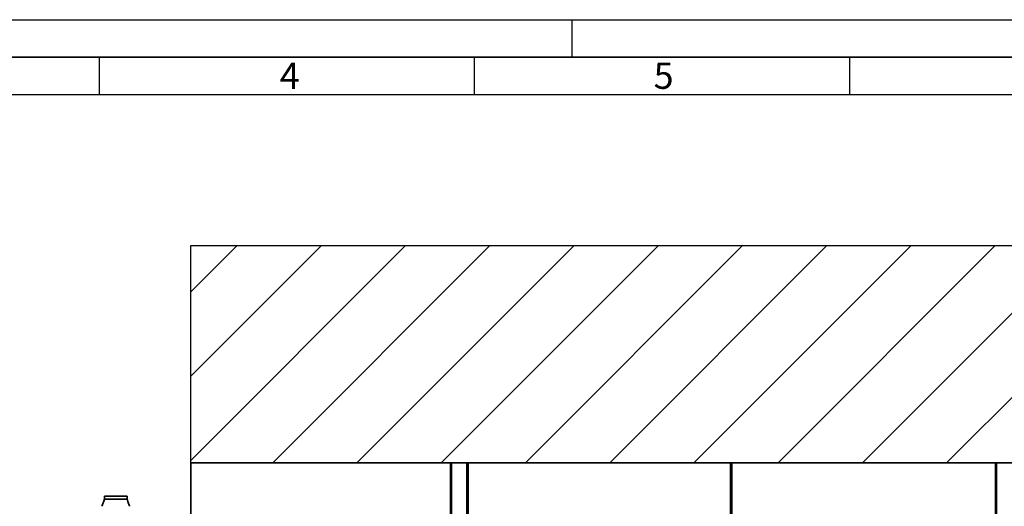
# Paper-space layout 'Blatt1' of a CAD drawing. Units: millimetres. Extents: x 0 to 11880, y 0 to 8400.
# Drawn here: x 2729 to 5353, y 7104 to 8400 of the extents above; entities that cross this region are included whole.
import ezdxf

# ---------------------------------------------------------------- set-up
doc = ezdxf.new("R2010")
doc.units = ezdxf.units.MM
doc.header["$LTSCALE"] = 20
for name, color, linetype in [('1', 7, 'Continuous'), ('61', 7, 'Continuous'), ('62', 7, 'Continuous')]:
    doc.layers.add(name, color=color, linetype=linetype)
doc.styles.add('SLDTEXTSTYLE1', font='TXT', dxfattribs={"width": 0.75})

psp = doc.layouts.new('Blatt1')

# ---------------------------------------------------------------- hatches: boundary and pattern name
at = {"layer": '1'}
h = psp.add_hatch(dxfattribs=at)
h.set_pattern_fill('ANSI31', color=256, scale=50, style=0)
h.paths.add_polyline_path([(3184.61, 7219.54), (7192.25, 7219.54), (7192.25, 7798.2), (3184.61, 7798.2)], flags=0)

# ---------------------------------------------------------------- linework, layer by layer
at = {"color": 7, "linetype": 'Continuous', "lineweight": 35}
for p, q in [((3184.61, 7219.54), (3184.61, 5690.54)), ((3184.61, 7219.54), (3876.61, 7219.54)), ((3876.61, 7219.54), (3876.61, 5690.54)), ((3876.61, 7219.54), (3879.61, 7219.54)), ((3879.61, 7216.54), (3876.61, 7216.54)), ((3879.61, 7219.54), (3920.61, 7219.54)), ((3879.61, 7219.54), (3879.61, 5049.54)), ((3920.61, 7219.54), (3920.61, 5049.54)), ((3920.61, 7219.54), (3923.61, 7219.54)), ((3923.61, 7216.54), (3920.61, 7216.54)), ((3923.61, 7219.54), (3923.61, 5690.54)), ((3923.61, 7219.54), (4623.11, 7219.54)), ((4623.11, 7219.54), (4623.11, 5690.54)), ((4623.11, 7219.54), (4626.11, 7219.54)), ((4626.11, 7216.54), (4623.11, 7216.54)), ((4626.11, 7219.54), (4626.11, 5690.54)), ((4626.11, 7219.54), (5329.11, 7219.54)), ((5329.11, 7219.54), (5329.11, 5690.54)), ((5329.11, 7219.54), (5332.11, 7219.54)), ((5332.11, 7216.54), (5329.11, 7216.54)), ((5332.11, 7219.54), (5332.11, 5049.54)), ((5332.11, 7219.54), (5373.11, 7219.54)), ((2954.46, 7130.54), (2954.46, 7122.54)), ((2954.46, 7130.54), (3014.76, 7130.54)), ((2954.46, 7122.54), (2954.46, 7121.54)), ((3014.76, 7122.54), (3014.76, 7130.54)), ((3014.76, 7121.54), (3014.76, 7122.54))]:
    psp.add_line(p, q, dxfattribs=at)
for points, knots in [([(2954.46, 7122.54), (2953.34, 7119.16), (2951.21, 7112.78), (2948.76, 7106.5), (2947.61, 7103.54)], [0, 0, 0, 0, 0.5283939, 1, 1, 1, 1]), ([(2954.46, 7122.54), (2954.57, 7122.54), (2954.8, 7122.54), (2956.59, 7122.54), (2959.38, 7122.54), (2963.16, 7122.54), (2967.75, 7122.54), (2973, 7122.54), (2978.69, 7122.54), (2984.61, 7122.54), (2990.53, 7122.54), (2996.22, 7122.54), (3001.47, 7122.54), (3006.07, 7122.54), (3009.85, 7122.54), (3012.63, 7122.54), (3014.4, 7122.54), (3014.63, 7122.54), (3014.74, 7122.54)], [0, 0, 0, 0, 0.0626651, 0.1253302, 0.1879954, 0.2506605, 0.3133256, 0.3759907, 0.4386559, 0.501321, 0.5639861, 0.6266512, 0.6893163, 0.7519815, 0.8146466, 0.8773117, 0.9399768, 1, 1, 1, 1]), ([(3021.61, 7103.54), (3021.16, 7104.68), (3020.16, 7107.24), (3018.54, 7111.54), (3016.67, 7116.73), (3015.43, 7120.51), (3014.76, 7122.54)], [0, 0, 0, 0, 0.1813073, 0.40897, 0.6822254, 1, 1, 1, 1])]:
    psp.add_open_spline(points, degree=3, knots=knots, dxfattribs=at)
at = {"layer": '1'}
for p, q in [((3184.61, 7219.54), (3184.61, 7798.2)), ((3184.61, 7798.2), (7192.25, 7798.2)), ((3184.61, 7219.54), (7192.25, 7219.54))]:
    psp.add_line(p, q, dxfattribs=at)
at = {"layer": '61'}
psp.add_line((0, 8400), (11880, 8400), dxfattribs=at)
at = {"layer": '61', "color": 7, "linetype": 'Continuous', "lineweight": 35}
psp.add_line((11780, 8300), (100, 8300), dxfattribs=at)
at = {"layer": '61', "color": 7, "linetype": 'Continuous'}
for p, q in [((2940, 8300), (2940, 8200)), ((3940, 8300), (3940, 8200)), ((4940, 8300), (4940, 8200)), ((11680, 8200), (200, 8200))]:
    psp.add_line(p, q, dxfattribs=at)
at = {"layer": '62', "color": 7, "linetype": 'Continuous'}
psp.add_line((4200, 8400), (4200, 8300), dxfattribs=at)

# ---------------------------------------------------------------- texts
at = {"layer": '62', "char_height": 70, "attachment_point": 2, "style": 'SLDTEXTSTYLE1'}
for s, insert in [('4', (3448.2, 8285.79)), ('5', (4444.64, 8285.79))]:
    psp.add_mtext(s, dxfattribs=dict(at, insert=insert))

doc.saveas('drawing.dxf')
